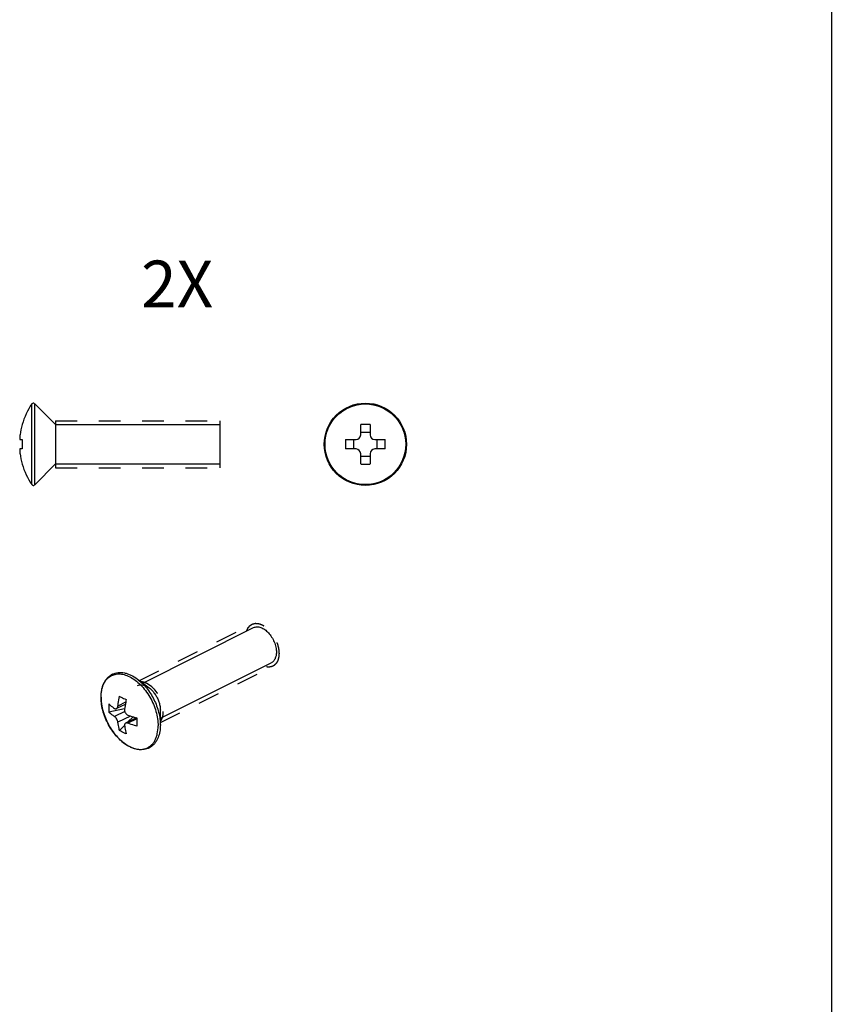
# Model space of a CAD drawing. Units: millimetres. Extents: x 890 to 1484, y 117 to 537.
# Drawn here: x 1397 to 1484, y 222 to 327 of the extents above; entities that cross this region are included whole.
import ezdxf

# ---------------------------------------------------------------- set-up
doc = ezdxf.new("R2010")
doc.units = ezdxf.units.MM
doc.header["$LTSCALE"] = 23.1
doc.linetypes.add('HIDDEN', pattern=[0.2, 0.1, -0.1])
doc.layers.get('0').update_dxf_attribs({"linetype": 'CONTINUOUS'})
doc.layers.add('DEFAULT_2', color=8, linetype='HIDDEN')

msp = doc.modelspace()

# ---------------------------------------------------------------- linework, layer by layer
msp.add_line((1483.65, 536.61), (1483.65, 126.61))
at = {"color": 9, "linetype": 'Continuous'}
for p, q in [((1398.37, 277.03), (1398.37, 285.63)), ((1398.68, 277), (1398.68, 285.66)), ((1408.38, 253.83), (1407.56, 253.42)), ((1408.29, 252.84), (1407.2, 252.29)), ((1408.9, 252.35), (1407.56, 251.69)), ((1409.57, 252.06), (1408.62, 251.59))]:
    msp.add_line(p, q, dxfattribs=at)
at = {"color": 7, "linetype": 'Continuous'}
for p, q in [((1398.68, 285.66), (1400.91, 283.43)), ((1400.91, 283.83), (1400.91, 278.83)), ((1418.41, 283.83), (1418.41, 278.83)), ((1397.34, 283.45), (1397.35, 283.44)), ((1400.91, 283.43), (1418.41, 283.43)), ((1433.45, 282.33), (1433.45, 283.44)), ((1434.45, 282.58), (1433.45, 282.58)), ((1434.45, 283.44), (1434.45, 282.33)), ((1397.11, 281.83), (1397.35, 281.83)), ((1431.84, 281.83), (1432.95, 281.83)), ((1432.7, 281.83), (1432.7, 280.83)), ((1434.95, 281.83), (1436.05, 281.83)), ((1435.2, 280.83), (1435.2, 281.83)), ((1397.35, 280.83), (1397.11, 280.83)), ((1432.95, 280.83), (1431.84, 280.83)), ((1436.05, 280.83), (1434.95, 280.83)), ((1433.45, 279.23), (1433.45, 280.33)), ((1433.45, 280.08), (1434.45, 280.08)), ((1434.45, 280.33), (1434.45, 279.23)), ((1397.35, 279.23), (1397.34, 279.22)), ((1398.68, 277), (1400.91, 279.23)), ((1400.91, 279.23), (1418.41, 279.23)), ((1410.2, 255.87), (1422.03, 261.78)), ((1412.08, 252.11), (1423.91, 258.03)), ((1409.63, 256.3), (1410.89, 255.35)), ((1408.27, 253.12), (1406.59, 252.77)), ((1408.34, 253.6), (1407.41, 253.14)), ((1409.52, 252.16), (1408.37, 251.59)), ((1409.17, 252.27), (1408.62, 251.72)), ((1409.28, 252.23), (1409.47, 252.14)), ((1412.08, 251.4), (1412.08, 252.97)), ((1408.26, 251.35), (1407.73, 250.81))]:
    msp.add_line(p, q, dxfattribs=at)
msp.add_circle((1433.95, 281.33), 4.39, dxfattribs=at)
at = {"color": 9, "linetype": 'Continuous'}
msp.add_circle((1433.95, 281.33), 4.3, dxfattribs=at)
at = {"color": 7, "linetype": 'Continuous'}
for centre, radius, start, end in [((1405.01, 281.17), 8, 146.0542, 163.4507), ((1398.53, 285.52), 0.2, 45, 146.0542), ((1404.93, 281.19), 7.9, 163.4845, 171.7035), ((1433.95, 264.28), 19.17, 88.5056, 91.4944), ((1405.35, 281.33), 8.01, 176.4205, 183.5795), ((1451.01, 281.33), 19.17, 178.5057, 181.4943), ((1432.95, 282.33), 0.5, 270, 0), ((1434.95, 282.33), 0.5, 180, 270), ((1416.89, 281.33), 19.17, 358.5057, 1.4943), ((1432.95, 280.33), 0.5, 0, 90), ((1434.95, 280.33), 0.5, 90, 180), ((1404.93, 281.47), 7.9, 188.2965, 196.5155), ((1405.01, 281.5), 8, 196.5493, 213.9458), ((1433.95, 298.39), 19.17, 268.5056, 271.4944), ((1398.53, 277.14), 0.2, 213.9458, 315), ((1410.4, 254.36), 4.64, 180.0001, 180.2349), ((1412.68, 253.2), 6.1, 175.8922, 179.9917), ((1412.42, 253.2), 5.84, 179.9792, 184.1986), ((1425.03, 251.7), 15.46, 178.3443, 179.978), ((1423.44, 251.71), 13.88, 179.992, 181.7476)]:
    msp.add_arc(centre, radius, start, end, dxfattribs=at)
at = {"color": 9, "linetype": 'Continuous'}
msp.add_arc((1410.29, 254.34), 4.53, 179.7557, 180.0001, dxfattribs=at)
at = {"color": 7, "linetype": 'Continuous'}
for points, knots in [([(1397.11, 282.33), (1397.1, 282.3), (1397.1, 282.24), (1397.09, 282.15), (1397.08, 282.06), (1397.08, 281.99), (1397.08, 281.95), (1397.08, 281.92), (1397.08, 281.89), (1397.09, 281.87), (1397.09, 281.86), (1397.1, 281.84), (1397.1, 281.84), (1397.11, 281.83), (1397.11, 281.83)], [0, 0, 0, 0, 0.191814, 0.376343, 0.546404, 0.695369, 0.760119, 0.817579, 0.867272, 0.908883, 0.942275, 0.967665, 0.985976, 1, 1, 1, 1]), ([(1397.11, 280.83), (1397.11, 280.83), (1397.1, 280.83), (1397.1, 280.82), (1397.09, 280.81), (1397.09, 280.79), (1397.08, 280.77), (1397.08, 280.75), (1397.08, 280.72), (1397.08, 280.67), (1397.08, 280.61), (1397.09, 280.52), (1397.1, 280.43), (1397.1, 280.37), (1397.11, 280.33)], [0, 0, 0, 0, 0.014024, 0.032335, 0.057725, 0.091117, 0.132728, 0.182421, 0.239881, 0.304631, 0.453596, 0.623657, 0.808186, 1, 1, 1, 1]), ([(1422.03, 261.78), (1422.09, 261.81), (1422.2, 261.85), (1422.39, 261.88), (1422.59, 261.86), (1422.88, 261.78), (1423.24, 261.58), (1423.63, 261.23), (1423.97, 260.78), (1424.24, 260.26), (1424.41, 259.71), (1424.46, 259.34), (1424.46, 259.16)], [0, 0, 0, 0, 0.044775, 0.090974, 0.139792, 0.192057, 0.308035, 0.43878, 0.579978, 0.725233, 0.867433, 1, 1, 1, 1]), ([(1424.46, 259.16), (1424.46, 259.03), (1424.43, 258.79), (1424.33, 258.46), (1424.18, 258.23), (1424.03, 258.1), (1423.95, 258.05), (1423.91, 258.03)], [0, 0, 0, 0, 0.2895, 0.549117, 0.782179, 0.892165, 1, 1, 1, 1]), ([(1405.76, 254.36), (1405.76, 254.63), (1405.79, 255.03), (1405.92, 255.53), (1406.05, 255.86), (1406.23, 256.16), (1406.43, 256.43), (1406.68, 256.64), (1406.95, 256.81), (1407.25, 256.93), (1407.57, 256.99), (1407.9, 257), (1408.25, 256.96), (1408.6, 256.87), (1409.08, 256.67), (1409.41, 256.46), (1409.63, 256.3)], [0, 0, 0, 0, 0.141247, 0.207131, 0.269968, 0.330097, 0.388028, 0.444415, 0.500008, 0.555599, 0.611987, 0.669917, 0.730042, 0.792877, 0.858765, 1, 1, 1, 1]), ([(1409.66, 255.6), (1409.72, 255.63), (1409.87, 255.68), (1410.13, 255.69), (1410.44, 255.62), (1410.75, 255.46), (1411.06, 255.23), (1411.34, 254.93), (1411.6, 254.58), (1411.81, 254.19), (1411.96, 253.78), (1412.06, 253.37), (1412.08, 253.1), (1412.08, 252.97)], [0, 0, 0, 0, 0.071435, 0.164291, 0.257148, 0.350004, 0.442861, 0.535717, 0.628574, 0.72143, 0.814287, 0.907143, 1, 1, 1, 1]), ([(1412.08, 251.4), (1412.08, 251.16), (1412.05, 250.7), (1411.87, 250.06), (1411.62, 249.59), (1411.36, 249.29), (1411.15, 249.11), (1410.91, 248.96), (1410.65, 248.85), (1410.37, 248.78), (1409.98, 248.74), (1409.46, 248.81), (1408.84, 249.04), (1408.23, 249.42), (1407.65, 249.92), (1407.12, 250.53), (1406.65, 251.22), (1406.27, 251.98), (1405.98, 252.76), (1405.8, 253.55), (1405.76, 254.08), (1405.76, 254.34)], [0, 0, 0, 0, 0.0631, 0.121169, 0.174736, 0.200288, 0.225282, 0.24998, 0.274653, 0.29958, 0.32502, 0.378258, 0.43592, 0.498595, 0.566056, 0.637421, 0.711349, 0.786224, 0.860338, 0.932053, 1, 1, 1, 1]), ([(1407.56, 253.42), (1407.57, 253.5), (1407.61, 253.85), (1407.67, 254.2), (1407.73, 254.46)], [0, 0, 0, 0, 0.246069, 1, 1, 1, 1]), ([(1407.73, 254.46), (1407.78, 254.43), (1408.02, 254.31), (1408.25, 254.19), (1408.44, 254.11)], [0, 0, 0, 0, 0.24045, 1, 1, 1, 1]), ([(1408.44, 254.11), (1408.42, 254.02), (1408.35, 253.67), (1408.29, 253.33), (1408.26, 253.06)], [0, 0, 0, 0, 0.253833, 1, 1, 1, 1]), ([(1406.59, 253.64), (1406.64, 253.6), (1406.83, 253.42), (1407.04, 253.27), (1407.2, 253.16)], [0, 0, 0, 0, 0.240358, 1, 1, 1, 1]), ([(1407.2, 253.16), (1407.22, 253.15), (1407.25, 253.13), (1407.31, 253.12), (1407.36, 253.12), (1407.39, 253.13), (1407.41, 253.14)], [0, 0, 0, 0, 0.275666, 0.527716, 0.764858, 1, 1, 1, 1]), ([(1407.41, 253.14), (1407.43, 253.15), (1407.47, 253.18), (1407.51, 253.24), (1407.54, 253.32), (1407.55, 253.38), (1407.56, 253.42)], [0, 0, 0, 0, 0.207828, 0.441529, 0.706183, 1, 1, 1, 1]), ([(1408.26, 253.06), (1408.26, 253), (1408.26, 252.9), (1408.3, 252.78), (1408.36, 252.67), (1408.46, 252.54), (1408.56, 252.47), (1408.62, 252.45)], [0, 0, 0, 0, 0.24877, 0.378826, 0.509732, 0.764651, 1, 1, 1, 1]), ([(1407.2, 252.29), (1407.15, 252.33), (1406.94, 252.48), (1406.73, 252.64), (1406.59, 252.77)], [0, 0, 0, 0, 0.259907, 1, 1, 1, 1]), ([(1407.56, 251.69), (1407.55, 251.74), (1407.52, 251.86), (1407.44, 252.03), (1407.35, 252.16), (1407.27, 252.25), (1407.22, 252.28), (1407.2, 252.29)], [0, 0, 0, 0, 0.244022, 0.514073, 0.776415, 0.894634, 1, 1, 1, 1]), ([(1408.62, 252.45), (1408.69, 252.43), (1409.01, 252.31), (1409.33, 252.21), (1409.57, 252.15)], [0, 0, 0, 0, 0.244073, 1, 1, 1, 1]), ([(1407.73, 250.81), (1407.71, 250.88), (1407.64, 251.17), (1407.58, 251.46), (1407.56, 251.69)], [0, 0, 0, 0, 0.243456, 1, 1, 1, 1]), ([(1408.37, 251.59), (1408.35, 251.58), (1408.31, 251.55), (1408.28, 251.49), (1408.26, 251.41), (1408.26, 251.36), (1408.26, 251.33)], [0, 0, 0, 0, 0.227858, 0.460951, 0.715445, 1, 1, 1, 1]), ([(1408.26, 251.33), (1408.27, 251.26), (1408.32, 250.96), (1408.38, 250.67), (1408.44, 250.46)], [0, 0, 0, 0, 0.256722, 1, 1, 1, 1]), ([(1408.62, 251.59), (1408.6, 251.6), (1408.55, 251.61), (1408.49, 251.62), (1408.43, 251.61), (1408.39, 251.6), (1408.37, 251.59)], [0, 0, 0, 0, 0.281749, 0.541234, 0.779197, 1, 1, 1, 1]), ([(1409.57, 251.28), (1409.49, 251.31), (1409.17, 251.4), (1408.85, 251.5), (1408.62, 251.59)], [0, 0, 0, 0, 0.255783, 1, 1, 1, 1]), ([(1408.44, 250.46), (1408.37, 250.49), (1408.13, 250.59), (1407.9, 250.71), (1407.73, 250.81)], [0, 0, 0, 0, 0.254759, 1, 1, 1, 1])]:
    msp.add_open_spline(points, degree=3, knots=knots, dxfattribs=at)
at = {"color": 9, "linetype": 'Continuous'}
for points, knots in [([(1405.76, 254.36), (1405.76, 254.59), (1405.8, 255.04), (1405.97, 255.65), (1406.21, 256.09), (1406.45, 256.37), (1406.65, 256.54), (1406.88, 256.67), (1407.12, 256.77), (1407.38, 256.83), (1407.75, 256.86), (1408.24, 256.79), (1408.84, 256.55), (1409.43, 256.17), (1409.99, 255.68), (1410.51, 255.07), (1410.97, 254.38), (1411.35, 253.63), (1411.63, 252.85), (1411.8, 252.07), (1411.84, 251.55), (1411.84, 251.3)], [0, 0, 0, 0, 0.063272, 0.120774, 0.172906, 0.197435, 0.221262, 0.244725, 0.268192, 0.292032, 0.316583, 0.368776, 0.426352, 0.489692, 0.558311, 0.631111, 0.706579, 0.782971, 0.858466, 0.931311, 1, 1, 1, 1]), ([(1409.63, 256.3), (1409.81, 256.16), (1410.15, 255.87), (1410.62, 255.35), (1411.04, 254.76), (1411.4, 254.12), (1411.7, 253.45), (1411.91, 252.76), (1412.05, 252.07), (1412.08, 251.62), (1412.08, 251.4)], [0, 0, 0, 0, 0.117251, 0.240989, 0.369311, 0.5, 0.630689, 0.759012, 0.882747, 1, 1, 1, 1]), ([(1405.76, 254.34), (1405.76, 254.04), (1405.82, 253.41), (1405.98, 252.8), (1406.09, 252.5)], [0, 0, 0, 0, 0.483791, 1, 1, 1, 1]), ([(1406.09, 252.5), (1406.17, 252.26), (1406.36, 251.79), (1406.72, 251.12), (1407.14, 250.5), (1407.47, 250.13), (1407.64, 249.96)], [0, 0, 0, 0, 0.253262, 0.507634, 0.758121, 1, 1, 1, 1]), ([(1407.64, 249.96), (1407.86, 249.74), (1408.21, 249.44), (1408.72, 249.13), (1409.09, 248.96), (1409.46, 248.84), (1409.82, 248.79), (1410.17, 248.8), (1410.49, 248.87), (1410.79, 249), (1411.06, 249.19), (1411.3, 249.43), (1411.5, 249.72), (1411.65, 250.07), (1411.8, 250.59), (1411.84, 251.01), (1411.84, 251.3)], [0, 0, 0, 0, 0.151904, 0.222352, 0.288756, 0.351155, 0.409857, 0.465476, 0.518928, 0.571379, 0.624122, 0.678412, 0.735315, 0.795617, 0.859783, 1, 1, 1, 1])]:
    msp.add_open_spline(points, degree=3, knots=knots, dxfattribs=at)
at = {"layer": 'DEFAULT_2', "color": 8, "linetype": 'HIDDEN'}
for p, q in [((1400.91, 283.83), (1418.41, 283.83)), ((1400.91, 278.83), (1418.41, 278.83)), ((1409.84, 256.14), (1421.85, 262.14)), ((1412.08, 251.66), (1424.09, 257.67))]:
    msp.add_line(p, q, dxfattribs=at)
for points, knots in [([(1421.29, 261.42), (1421.3, 261.45), (1421.32, 261.49), (1421.35, 261.55), (1421.37, 261.6), (1421.39, 261.63), (1421.4, 261.66), (1421.41, 261.69), (1421.42, 261.7), (1421.42, 261.72), (1421.43, 261.73), (1421.43, 261.74), (1421.43, 261.74), (1421.43, 261.74), (1421.43, 261.75), (1421.44, 261.75), (1421.44, 261.75), (1421.45, 261.76), (1421.45, 261.77), (1421.47, 261.78), (1421.48, 261.8), (1421.5, 261.82), (1421.52, 261.85), (1421.55, 261.88), (1421.57, 261.91), (1421.59, 261.93), (1421.6, 261.95), (1421.61, 261.96), (1421.62, 261.97), (1421.63, 261.98), (1421.64, 261.99), (1421.64, 261.99), (1421.64, 262), (1421.65, 262), (1421.66, 262.01), (1421.67, 262.01), (1421.68, 262.02), (1421.7, 262.03), (1421.72, 262.05), (1421.76, 262.07), (1421.8, 262.1), (1421.83, 262.12), (1421.85, 262.13), (1421.86, 262.14), (1421.88, 262.15), (1421.89, 262.15), (1421.9, 262.16), (1421.9, 262.16), (1421.9, 262.16), (1421.91, 262.16), (1421.91, 262.17), (1421.92, 262.17), (1421.92, 262.17), (1421.93, 262.17), (1421.94, 262.17), (1421.96, 262.18), (1421.99, 262.19), (1422.02, 262.19), (1422.05, 262.2), (1422.09, 262.21), (1422.12, 262.22), (1422.15, 262.22), (1422.17, 262.23), (1422.18, 262.23), (1422.19, 262.23), (1422.19, 262.24), (1422.2, 262.24), (1422.2, 262.24), (1422.2, 262.24), (1422.21, 262.24), (1422.21, 262.24), (1422.22, 262.24), (1422.24, 262.24), (1422.26, 262.24), (1422.27, 262.23), (1422.3, 262.23), (1422.34, 262.23), (1422.39, 262.23), (1422.44, 262.23), (1422.47, 262.22), (1422.5, 262.22), (1422.51, 262.22), (1422.52, 262.22), (1422.53, 262.22), (1422.54, 262.22), (1422.55, 262.22), (1422.55, 262.22), (1422.56, 262.21), (1422.57, 262.21), (1422.59, 262.2), (1422.61, 262.2), (1422.63, 262.19), (1422.67, 262.18), (1422.71, 262.17), (1422.74, 262.15), (1422.78, 262.14), (1422.82, 262.13), (1422.84, 262.12), (1422.86, 262.12), (1422.87, 262.11), (1422.88, 262.11), (1422.89, 262.11), (1422.89, 262.11), (1422.9, 262.1), (1422.9, 262.1), (1422.91, 262.1), (1422.92, 262.09), (1422.94, 262.08), (1422.96, 262.07), (1422.98, 262.05), (1423.03, 262.03), (1423.08, 262), (1423.13, 261.97), (1423.17, 261.95), (1423.19, 261.94), (1423.21, 261.93), (1423.22, 261.92), (1423.23, 261.91), (1423.24, 261.91), (1423.24, 261.91), (1423.25, 261.9), (1423.25, 261.9), (1423.25, 261.9), (1423.26, 261.9), (1423.26, 261.89), (1423.27, 261.89), (1423.28, 261.88), (1423.29, 261.87), (1423.31, 261.86), (1423.33, 261.84), (1423.36, 261.81), (1423.41, 261.77), (1423.46, 261.73), (1423.5, 261.69), (1423.53, 261.67), (1423.55, 261.66), (1423.56, 261.64), (1423.58, 261.63), (1423.58, 261.63), (1423.59, 261.62), (1423.59, 261.62), (1423.61, 261.61), (1423.62, 261.59), (1423.64, 261.57), (1423.66, 261.54), (1423.69, 261.51), (1423.72, 261.47), (1423.76, 261.43), (1423.79, 261.4), (1423.82, 261.36), (1423.85, 261.34), (1423.86, 261.32), (1423.88, 261.3), (1423.89, 261.29), (1423.9, 261.28), (1423.9, 261.27), (1423.91, 261.27), (1423.92, 261.26), (1423.92, 261.25), (1423.93, 261.23), (1423.95, 261.21), (1423.97, 261.18), (1423.99, 261.15), (1424.03, 261.09), (1424.08, 261.03), (1424.12, 260.97), (1424.14, 260.93), (1424.16, 260.9), (1424.18, 260.88), (1424.19, 260.87), (1424.19, 260.86), (1424.19, 260.86), (1424.19, 260.85), (1424.2, 260.85), (1424.2, 260.84), (1424.21, 260.83), (1424.22, 260.81), (1424.24, 260.77), (1424.26, 260.73), (1424.28, 260.68), (1424.31, 260.63), (1424.33, 260.59), (1424.36, 260.54), (1424.38, 260.5), (1424.4, 260.46), (1424.41, 260.44), (1424.41, 260.43), (1424.42, 260.42), (1424.42, 260.41), (1424.42, 260.41), (1424.43, 260.41), (1424.43, 260.4), (1424.43, 260.38), (1424.44, 260.36), (1424.45, 260.33), (1424.47, 260.29), (1424.49, 260.22), (1424.52, 260.15), (1424.54, 260.09), (1424.56, 260.04), (1424.57, 260.01), (1424.58, 259.99), (1424.59, 259.97), (1424.59, 259.96), (1424.59, 259.95), (1424.6, 259.94), (1424.6, 259.93), (1424.6, 259.91), (1424.61, 259.88), (1424.62, 259.86), (1424.62, 259.82), (1424.63, 259.78), (1424.64, 259.73), (1424.66, 259.68), (1424.67, 259.62), (1424.68, 259.58), (1424.69, 259.55), (1424.69, 259.52), (1424.7, 259.5), (1424.7, 259.49), (1424.7, 259.48), (1424.7, 259.47), (1424.7, 259.46), (1424.7, 259.44), (1424.71, 259.42), (1424.71, 259.4), (1424.71, 259.36), (1424.71, 259.32), (1424.72, 259.27), (1424.72, 259.2), (1424.73, 259.12), (1424.74, 259.05), (1424.74, 259.02)], [0, 0, 0, 0, 0.015625, 0.03125, 0.039062, 0.046875, 0.054688, 0.058594, 0.0625, 0.066406, 0.068359, 0.069336, 0.070312, 0.070801, 0.071289, 0.072266, 0.073242, 0.074219, 0.078125, 0.082031, 0.085938, 0.09375, 0.101562, 0.109375, 0.117188, 0.125, 0.128906, 0.132812, 0.136719, 0.138672, 0.140625, 0.141602, 0.142578, 0.144531, 0.146484, 0.148438, 0.152344, 0.15625, 0.164062, 0.171875, 0.1875, 0.195312, 0.199219, 0.203125, 0.207031, 0.210938, 0.212891, 0.213867, 0.214355, 0.214844, 0.21582, 0.216797, 0.21875, 0.220703, 0.222656, 0.226562, 0.234375, 0.242188, 0.25, 0.257812, 0.265625, 0.273438, 0.277344, 0.279297, 0.28125, 0.283203, 0.28418, 0.285156, 0.285645, 0.286133, 0.287109, 0.289062, 0.292969, 0.296875, 0.300781, 0.304688, 0.3125, 0.328125, 0.335938, 0.34375, 0.347656, 0.351562, 0.353516, 0.355469, 0.357422, 0.358398, 0.359375, 0.361328, 0.363281, 0.367188, 0.371094, 0.375, 0.382812, 0.390625, 0.398438, 0.40625, 0.414062, 0.417969, 0.421875, 0.425781, 0.426758, 0.427734, 0.428711, 0.429688, 0.430664, 0.431641, 0.433594, 0.4375, 0.441406, 0.445312, 0.453125, 0.46875, 0.476562, 0.484375, 0.488281, 0.492188, 0.494141, 0.496094, 0.498047, 0.499023, 0.499512, 0.5, 0.500488, 0.500977, 0.501953, 0.503906, 0.505859, 0.507812, 0.511719, 0.515625, 0.523438, 0.53125, 0.546875, 0.554688, 0.558594, 0.5625, 0.566406, 0.568359, 0.570312, 0.571289, 0.572266, 0.574219, 0.578125, 0.582031, 0.585938, 0.59375, 0.601562, 0.609375, 0.617188, 0.625, 0.628906, 0.632812, 0.636719, 0.638672, 0.640625, 0.641602, 0.642578, 0.644531, 0.646484, 0.648438, 0.652344, 0.65625, 0.664062, 0.671875, 0.6875, 0.695312, 0.703125, 0.707031, 0.710938, 0.712891, 0.713867, 0.714355, 0.714844, 0.71582, 0.716797, 0.71875, 0.722656, 0.726562, 0.734375, 0.742188, 0.75, 0.757812, 0.765625, 0.773438, 0.777344, 0.78125, 0.783203, 0.78418, 0.785156, 0.785645, 0.786133, 0.787109, 0.789062, 0.792969, 0.796875, 0.804688, 0.8125, 0.828125, 0.835938, 0.84375, 0.847656, 0.851562, 0.853516, 0.855469, 0.857422, 0.858398, 0.859375, 0.863281, 0.867188, 0.871094, 0.875, 0.882812, 0.890625, 0.898438, 0.90625, 0.914062, 0.917969, 0.921875, 0.925781, 0.927734, 0.928711, 0.929688, 0.931641, 0.933594, 0.9375, 0.941406, 0.945312, 0.953125, 0.960938, 0.96875, 0.984375, 1, 1, 1, 1]), ([(1424.74, 259.02), (1424.74, 258.99), (1424.73, 258.93), (1424.72, 258.85), (1424.72, 258.79), (1424.71, 258.74), (1424.71, 258.7), (1424.71, 258.67), (1424.71, 258.65), (1424.7, 258.63), (1424.7, 258.62), (1424.7, 258.61), (1424.7, 258.6), (1424.7, 258.6), (1424.7, 258.59), (1424.7, 258.59), (1424.69, 258.58), (1424.69, 258.56), (1424.68, 258.54), (1424.68, 258.51), (1424.67, 258.48), (1424.65, 258.44), (1424.64, 258.4), (1424.63, 258.36), (1424.62, 258.33), (1424.61, 258.3), (1424.61, 258.28), (1424.6, 258.26), (1424.6, 258.25), (1424.59, 258.24), (1424.59, 258.23), (1424.59, 258.23), (1424.59, 258.22), (1424.58, 258.21), (1424.57, 258.2), (1424.57, 258.19), (1424.55, 258.17), (1424.54, 258.14), (1424.51, 258.09), (1424.48, 258.05), (1424.46, 258.01), (1424.45, 257.99), (1424.44, 257.97), (1424.43, 257.96), (1424.42, 257.94), (1424.41, 257.93), (1424.41, 257.93), (1424.41, 257.92), (1424.41, 257.92), (1424.4, 257.92), (1424.4, 257.92), (1424.39, 257.91), (1424.39, 257.91), (1424.38, 257.9), (1424.36, 257.88), (1424.34, 257.87), (1424.31, 257.84), (1424.29, 257.82), (1424.26, 257.8), (1424.23, 257.77), (1424.21, 257.75), (1424.2, 257.74), (1424.19, 257.73), (1424.18, 257.73), (1424.18, 257.72), (1424.17, 257.72), (1424.17, 257.71), (1424.17, 257.71), (1424.16, 257.71), (1424.16, 257.71), (1424.15, 257.71), (1424.14, 257.7), (1424.12, 257.69), (1424.1, 257.69), (1424.08, 257.68), (1424.04, 257.66), (1424, 257.64), (1423.96, 257.63), (1423.93, 257.62), (1423.91, 257.61), (1423.9, 257.6), (1423.89, 257.6), (1423.88, 257.59), (1423.87, 257.59), (1423.87, 257.59), (1423.87, 257.59), (1423.87, 257.59), (1423.86, 257.59), (1423.86, 257.59), (1423.85, 257.59), (1423.84, 257.59), (1423.82, 257.59), (1423.81, 257.59), (1423.78, 257.59), (1423.75, 257.58), (1423.72, 257.58), (1423.68, 257.58), (1423.64, 257.58), (1423.61, 257.57), (1423.58, 257.57), (1423.56, 257.57), (1423.55, 257.57), (1423.54, 257.57), (1423.54, 257.57), (1423.54, 257.57), (1423.53, 257.57), (1423.52, 257.57), (1423.51, 257.58), (1423.49, 257.58), (1423.48, 257.58), (1423.45, 257.59), (1423.42, 257.6), (1423.38, 257.61), (1423.32, 257.62), (1423.26, 257.63), (1423.21, 257.64), (1423.18, 257.65)], [0, 0, 0, 0, 0.03125, 0.0625, 0.078125, 0.09375, 0.109375, 0.117188, 0.125, 0.132812, 0.136719, 0.138672, 0.140625, 0.142578, 0.144531, 0.146484, 0.148438, 0.15625, 0.164062, 0.171875, 0.1875, 0.203125, 0.21875, 0.234375, 0.25, 0.257812, 0.265625, 0.273438, 0.277344, 0.28125, 0.283203, 0.285156, 0.289062, 0.292969, 0.296875, 0.304688, 0.3125, 0.328125, 0.34375, 0.375, 0.390625, 0.398438, 0.40625, 0.414062, 0.421875, 0.425781, 0.427734, 0.428711, 0.429688, 0.431641, 0.433594, 0.4375, 0.441406, 0.445312, 0.453125, 0.46875, 0.484375, 0.5, 0.515625, 0.53125, 0.546875, 0.554688, 0.558594, 0.5625, 0.566406, 0.568359, 0.570312, 0.571289, 0.572266, 0.574219, 0.578125, 0.585938, 0.59375, 0.601562, 0.609375, 0.625, 0.65625, 0.671875, 0.6875, 0.695312, 0.703125, 0.707031, 0.710938, 0.712891, 0.713867, 0.714355, 0.714844, 0.716797, 0.71875, 0.722656, 0.726562, 0.734375, 0.742188, 0.75, 0.765625, 0.78125, 0.796875, 0.8125, 0.828125, 0.84375, 0.851562, 0.853516, 0.855469, 0.857422, 0.858398, 0.859375, 0.863281, 0.867188, 0.875, 0.882812, 0.890625, 0.90625, 0.921875, 0.9375, 0.96875, 1, 1, 1, 1]), ([(1409.96, 256.06), (1409.99, 256.05), (1410.04, 256.04), (1410.11, 256.03), (1410.16, 256.02), (1410.21, 256.01), (1410.24, 256.01), (1410.26, 256), (1410.28, 256), (1410.29, 256), (1410.3, 256), (1410.31, 256), (1410.31, 255.99), (1410.32, 255.99), (1410.32, 255.99), (1410.33, 255.99), (1410.33, 255.99), (1410.34, 255.99), (1410.35, 255.98), (1410.37, 255.97), (1410.4, 255.96), (1410.43, 255.94), (1410.48, 255.92), (1410.53, 255.9), (1410.57, 255.88), (1410.61, 255.87), (1410.64, 255.85), (1410.66, 255.84), (1410.68, 255.84), (1410.69, 255.83), (1410.7, 255.83), (1410.7, 255.82), (1410.71, 255.82), (1410.71, 255.82), (1410.72, 255.81), (1410.73, 255.8), (1410.75, 255.79), (1410.77, 255.78), (1410.81, 255.75), (1410.85, 255.72), (1410.9, 255.68), (1410.95, 255.65), (1410.98, 255.63), (1411.01, 255.61), (1411.03, 255.59), (1411.05, 255.58), (1411.06, 255.57), (1411.07, 255.57), (1411.07, 255.56), (1411.08, 255.56), (1411.08, 255.56), (1411.09, 255.55), (1411.1, 255.54), (1411.12, 255.52), (1411.14, 255.5), (1411.17, 255.47), (1411.21, 255.43), (1411.26, 255.38), (1411.3, 255.34), (1411.33, 255.31), (1411.36, 255.28), (1411.38, 255.26), (1411.4, 255.24), (1411.42, 255.22), (1411.42, 255.22), (1411.43, 255.21), (1411.43, 255.21), (1411.44, 255.2), (1411.44, 255.19), (1411.45, 255.18), (1411.46, 255.16), (1411.48, 255.14), (1411.5, 255.11), (1411.54, 255.06), (1411.59, 255), (1411.63, 254.94), (1411.67, 254.89), (1411.69, 254.86), (1411.71, 254.84), (1411.72, 254.82), (1411.73, 254.81), (1411.74, 254.8), (1411.74, 254.79), (1411.75, 254.78), (1411.76, 254.76), (1411.78, 254.73), (1411.8, 254.69), (1411.81, 254.66), (1411.84, 254.62), (1411.87, 254.56), (1411.91, 254.5), (1411.94, 254.44), (1411.96, 254.4), (1411.98, 254.37), (1411.99, 254.35), (1412, 254.33), (1412, 254.32), (1412.01, 254.32), (1412.01, 254.31), (1412.01, 254.3), (1412.02, 254.29), (1412.03, 254.26), (1412.04, 254.23), (1412.06, 254.19), (1412.07, 254.14), (1412.1, 254.09), (1412.12, 254.02), (1412.15, 253.96), (1412.17, 253.91), (1412.18, 253.88), (1412.19, 253.86), (1412.19, 253.84), (1412.2, 253.83), (1412.2, 253.82), (1412.2, 253.81), (1412.21, 253.8), (1412.21, 253.79), (1412.22, 253.76), (1412.22, 253.73), (1412.23, 253.7), (1412.24, 253.65), (1412.26, 253.6), (1412.27, 253.53), (1412.29, 253.47), (1412.3, 253.42), (1412.31, 253.39), (1412.31, 253.36), (1412.32, 253.34), (1412.32, 253.33), (1412.32, 253.32), (1412.32, 253.32), (1412.32, 253.31), (1412.32, 253.3), (1412.33, 253.28), (1412.33, 253.26), (1412.33, 253.24), (1412.33, 253.21), (1412.34, 253.17), (1412.34, 253.11), (1412.35, 253.04), (1412.35, 252.95), (1412.36, 252.88), (1412.36, 252.83)], [0, 0, 0, 0, 0.03125, 0.046875, 0.0625, 0.078125, 0.085938, 0.09375, 0.097656, 0.101562, 0.105469, 0.107422, 0.109375, 0.110352, 0.111328, 0.112305, 0.113281, 0.115234, 0.117188, 0.125, 0.132812, 0.140625, 0.15625, 0.171875, 0.1875, 0.195312, 0.203125, 0.210938, 0.214844, 0.21875, 0.220703, 0.222656, 0.223633, 0.224609, 0.226562, 0.230469, 0.234375, 0.242188, 0.25, 0.265625, 0.28125, 0.296875, 0.304688, 0.3125, 0.320312, 0.324219, 0.328125, 0.330078, 0.332031, 0.333008, 0.333984, 0.335938, 0.339844, 0.34375, 0.351562, 0.359375, 0.375, 0.390625, 0.40625, 0.414062, 0.421875, 0.429688, 0.4375, 0.441406, 0.443359, 0.444336, 0.445312, 0.447266, 0.449219, 0.453125, 0.457031, 0.460938, 0.46875, 0.484375, 0.5, 0.515625, 0.53125, 0.539062, 0.542969, 0.546875, 0.550781, 0.552734, 0.554688, 0.558594, 0.5625, 0.570312, 0.578125, 0.585938, 0.59375, 0.609375, 0.625, 0.640625, 0.648438, 0.65625, 0.660156, 0.664062, 0.666016, 0.666992, 0.667969, 0.669922, 0.671875, 0.679688, 0.6875, 0.695312, 0.703125, 0.71875, 0.734375, 0.75, 0.757812, 0.765625, 0.769531, 0.773438, 0.775391, 0.777344, 0.779297, 0.78125, 0.785156, 0.789062, 0.796875, 0.804688, 0.8125, 0.828125, 0.84375, 0.859375, 0.867188, 0.875, 0.882812, 0.886719, 0.887695, 0.888672, 0.890625, 0.892578, 0.894531, 0.898438, 0.902344, 0.90625, 0.914062, 0.921875, 0.9375, 0.953125, 0.96875, 1, 1, 1, 1]), ([(1412.36, 252.83), (1412.36, 252.81), (1412.36, 252.77), (1412.36, 252.72), (1412.36, 252.69), (1412.36, 252.66), (1412.36, 252.65), (1412.36, 252.64), (1412.36, 252.63), (1412.35, 252.62), (1412.35, 252.6), (1412.35, 252.57), (1412.34, 252.54), (1412.34, 252.5), (1412.34, 252.48), (1412.33, 252.46), (1412.33, 252.45), (1412.33, 252.44), (1412.33, 252.43), (1412.33, 252.42), (1412.32, 252.38), (1412.31, 252.34), (1412.3, 252.3), (1412.3, 252.28), (1412.3, 252.27), (1412.29, 252.26), (1412.29, 252.26), (1412.29, 252.25), (1412.28, 252.23), (1412.27, 252.2), (1412.26, 252.17), (1412.25, 252.14), (1412.25, 252.12), (1412.24, 252.11), (1412.24, 252.1), (1412.24, 252.09), (1412.23, 252.09), (1412.23, 252.08), (1412.23, 252.07), (1412.22, 252.05), (1412.2, 252.02), (1412.19, 251.99), (1412.18, 251.97), (1412.17, 251.95), (1412.17, 251.95), (1412.17, 251.94), (1412.17, 251.94), (1412.16, 251.93), (1412.16, 251.92), (1412.14, 251.9), (1412.13, 251.88), (1412.11, 251.85), (1412.09, 251.82), (1412.08, 251.8)], [0, 0, 0, 0, 0.0625, 0.09375, 0.125, 0.140625, 0.15625, 0.164062, 0.171875, 0.179688, 0.1875, 0.21875, 0.25, 0.28125, 0.3125, 0.320312, 0.328125, 0.335938, 0.34375, 0.359375, 0.375, 0.4375, 0.46875, 0.484375, 0.492188, 0.5, 0.507812, 0.515625, 0.53125, 0.5625, 0.59375, 0.625, 0.640625, 0.65625, 0.664062, 0.667969, 0.671875, 0.679688, 0.6875, 0.71875, 0.75, 0.78125, 0.8125, 0.820312, 0.828125, 0.832031, 0.835938, 0.84375, 0.859375, 0.875, 0.90625, 0.9375, 1, 1, 1, 1])]:
    msp.add_open_spline(points, degree=3, knots=knots, dxfattribs=at)

# ---------------------------------------------------------------- texts
at = {"insert": (1410.03, 300.92), "char_height": 5, "attachment_point": 1}
msp.add_mtext_dynamic_manual_height_columns('2X', width=15.8356, gutter_width=1, heights=[0], dxfattribs=at)

doc.saveas('drawing.dxf')
